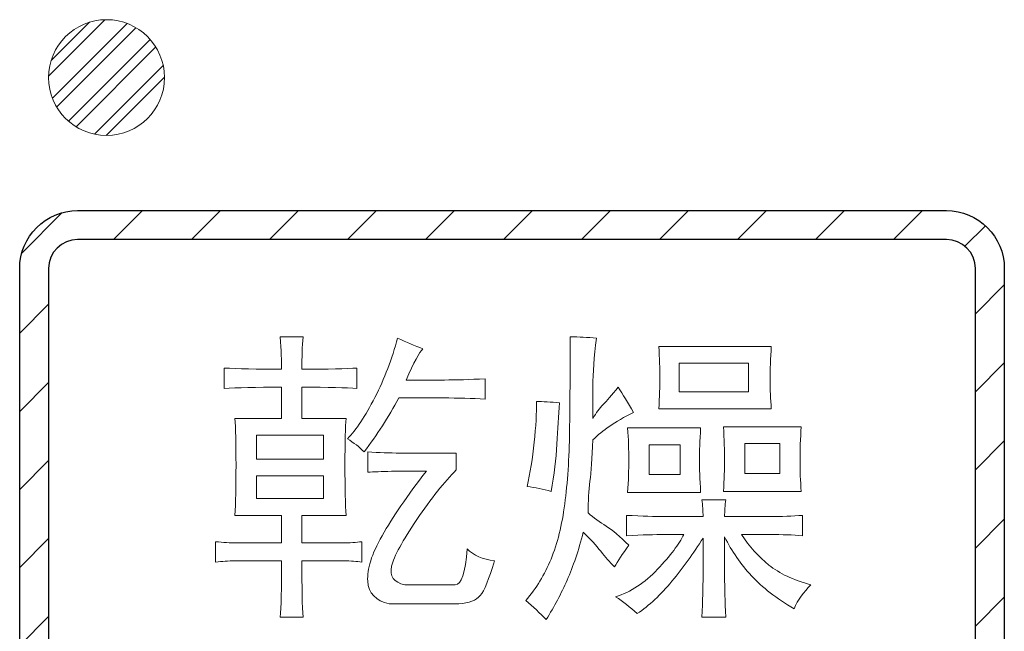
# Model space of a CAD drawing. Units: millimetres. Extents: x 14 to 431, y 5 to 302.
# Drawn here: x 83 to 91, y 243 to 249 of the extents above; entities that cross this region are included whole.
import ezdxf

# ---------------------------------------------------------------- set-up
doc = ezdxf.new("R2010")
doc.units = ezdxf.units.MM
doc.header["$LTSCALE"] = 0.5
for name, color, linetype in [('\\M+18DD7\\M+190FC', 6, 'Continuous'), ('\\M+18EC0\\M+190FC', 7, 'Continuous'), ('BLUE\\M+18140LINE', 7, 'Continuous')]:
    doc.layers.add(name, color=color, linetype=linetype)

msp = doc.modelspace()

# ---------------------------------------------------------------- hatches: boundary and pattern name
at = {"layer": '\\M+18DD7\\M+190FC', "ltscale": 2}
h = msp.add_hatch(dxfattribs=at)
h.set_pattern_fill('ANSI31', color=256, scale=0.15, style=0)
h.set_pattern_definition([(45, (-182.71243, -193.00318), (-0.3367596, 0.3367596), [])])
edge = h.paths.add_edge_path(flags=16)
edge.add_spline(control_points=[(83.0029, 238.789), (83.0029, 238.789), (90.5031, 238.789), (90.5031, 238.789)], knot_values=[4, 4, 4, 4, 5, 5, 5, 5], degree=3, periodic=0)
edge.add_spline(control_points=[(90.5031, 238.789), (90.6409, 238.789), (90.7529, 238.9013), (90.7529, 239.0391)], knot_values=[5, 5, 5, 5, 6, 6, 6, 6], degree=3, periodic=0)
edge.add_spline(control_points=[(90.7529, 239.0391), (90.7529, 239.0391), (90.7529, 246.5392), (90.7529, 246.5392)], knot_values=[6, 6, 6, 6, 7, 7, 7, 7], degree=3, periodic=0)
edge.add_spline(control_points=[(90.7529, 246.5392), (90.7529, 246.677), (90.6409, 246.7891), (90.5031, 246.7891)], knot_values=[7, 7, 7, 7, 8, 8, 8, 8], degree=3, periodic=0)
edge.add_spline(control_points=[(90.5031, 246.7891), (90.5031, 246.7891), (83.0029, 246.7891), (83.0029, 246.7891)], knot_values=[0, 0, 0, 0, 1, 1, 1, 1], degree=3, periodic=0)
edge.add_spline(control_points=[(83.0029, 246.7891), (82.865, 246.7891), (82.7529, 246.677), (82.7529, 246.5392)], knot_values=[1, 1, 1, 1, 2, 2, 2, 2], degree=3, periodic=0)
edge.add_spline(control_points=[(82.7529, 246.5392), (82.7529, 246.5392), (82.7529, 239.0391), (82.7529, 239.0391)], knot_values=[2, 2, 2, 2, 3, 3, 3, 3], degree=3, periodic=0)
edge.add_spline(control_points=[(82.7529, 239.0391), (82.7529, 238.9013), (82.865, 238.789), (83.0029, 238.789)], knot_values=[3, 3, 3, 3, 4, 4, 4, 4], degree=3, periodic=0)
edge = h.paths.add_edge_path()
edge.add_spline(control_points=[(83.0029, 247.0392), (83.0029, 247.0392), (90.5031, 247.0392), (90.5031, 247.0392)], knot_values=[7, 7, 7, 7, 8, 8, 8, 8], degree=3, periodic=0)
edge.add_spline(control_points=[(90.5031, 247.0392), (90.778, 247.0392), (91.003, 246.8142), (91.003, 246.5392)], knot_values=[0, 0, 0, 0, 1, 1, 1, 1], degree=3, periodic=0)
edge.add_spline(control_points=[(91.003, 246.5392), (91.003, 246.5392), (91.003, 239.0391), (91.003, 239.0391)], knot_values=[1, 1, 1, 1, 2, 2, 2, 2], degree=3, periodic=0)
edge.add_spline(control_points=[(91.003, 239.0391), (91.003, 238.764), (90.778, 238.5391), (90.5031, 238.5391)], knot_values=[2, 2, 2, 2, 3, 3, 3, 3], degree=3, periodic=0)
edge.add_spline(control_points=[(90.5031, 238.5391), (90.5031, 238.5391), (83.0029, 238.5391), (83.0029, 238.5391)], knot_values=[3, 3, 3, 3, 4, 4, 4, 4], degree=3, periodic=0)
edge.add_spline(control_points=[(83.0029, 238.5391), (82.7278, 238.5391), (82.5029, 238.764), (82.5029, 239.0391)], knot_values=[4, 4, 4, 4, 5, 5, 5, 5], degree=3, periodic=0)
edge.add_spline(control_points=[(82.5029, 239.0391), (82.5029, 239.0391), (82.5029, 246.5392), (82.5029, 246.5392)], knot_values=[5, 5, 5, 5, 6, 6, 6, 6], degree=3, periodic=0)
edge.add_spline(control_points=[(82.5029, 246.5392), (82.5029, 246.8142), (82.7278, 247.0392), (83.0029, 247.0392)], knot_values=[6, 6, 6, 6, 7, 7, 7, 7], degree=3, periodic=0)

# ---------------------------------------------------------------- linework, layer by layer
at = {"layer": '\\M+18DD7\\M+190FC', "ltscale": 0.01}
for p, q in [((82.7531, 248.2005), (83.2388, 248.6861)), ((82.7752, 248.3348), (83.1042, 248.6638)), ((82.7858, 248.0086), (83.4309, 248.6537)), ((82.8224, 247.933), (83.5067, 248.6172)), ((82.9244, 247.8105), (83.6294, 248.5155)), ((82.989, 247.7628), (83.6773, 248.4511)), ((83.149, 247.6983), (83.7421, 248.2914)), ((83.2505, 247.6875), (83.7531, 248.1901))]:
    msp.add_line(p, q, dxfattribs=at)
at = {"layer": '\\M+18EC0\\M+190FC', "lineweight": 0}
msp.add_open_spline([(83.7531, 248.1871), (83.7531, 247.9111), (83.5288, 247.6875), (83.2528, 247.6875), (82.9769, 247.6875), (82.753, 247.9111), (82.753, 248.1871), (82.753, 248.4627), (82.9769, 248.6863), (83.2528, 248.6863), (83.5288, 248.6863), (83.7531, 248.4627), (83.7531, 248.1871)], degree=3, knots=[0, 0, 0, 0, 1, 1, 1, 2, 2, 2, 3, 3, 3, 4, 4, 4, 4], dxfattribs=at)
at = {"layer": '\\M+18EC0\\M+190FC'}
for points in [[(82.5029, 246.5392), (82.5029, 246.8142), (82.7278, 247.0392), (83.0029, 247.0392)], [(83.0029, 247.0392), (83.0029, 247.0392), (90.5031, 247.0392), (90.5031, 247.0392)], [(90.5031, 247.0392), (90.778, 247.0392), (91.003, 246.8142), (91.003, 246.5392)], [(83.0029, 246.7891), (82.865, 246.7891), (82.7529, 246.677), (82.7529, 246.5392)], [(90.5031, 246.7891), (90.5031, 246.7891), (83.0029, 246.7891), (83.0029, 246.7891)], [(90.7529, 246.5392), (90.7529, 246.677), (90.6409, 246.7891), (90.5031, 246.7891)], [(82.5029, 239.0391), (82.5029, 239.0391), (82.5029, 246.5392), (82.5029, 246.5392)], [(82.7529, 246.5392), (82.7529, 246.5392), (82.7529, 239.0391), (82.7529, 239.0391)], [(90.7529, 239.0391), (90.7529, 239.0391), (90.7529, 246.5392), (90.7529, 246.5392)], [(91.003, 246.5392), (91.003, 246.5392), (91.003, 239.0391), (91.003, 239.0391)]]:
    msp.add_open_spline(points, degree=3, dxfattribs=at)
at = {"layer": 'BLUE\\M+18140LINE', "color": 4, "lineweight": 0}
for points in [[(88.795, 245.4737), (88.795, 245.7218), (88.1956, 245.7218), (88.1956, 245.4737), (88.795, 245.4737)], [(85.1249, 244.8949), (85.1249, 245.1016), (84.5462, 245.1016), (84.5462, 244.8949), (85.1249, 244.8949)], [(88.2059, 244.7606), (88.2059, 245.019), (87.9372, 245.019), (87.9372, 244.7606), (88.2059, 244.7606)], [(89.0637, 244.7709), (89.0637, 245.0293), (88.764, 245.0293), (88.764, 244.7709), (89.0637, 244.7709)], [(85.1249, 244.5539), (85.1249, 244.7502), (84.5462, 244.7502), (84.5462, 244.5539), (85.1249, 244.5539)]]:
    msp.add_lwpolyline(points, dxfattribs=at)
for points, knots in [([(84.7529, 245.9491), (84.7529, 245.9491), (84.9492, 245.9491), (84.9492, 245.9491), (84.9422, 245.8665), (84.9389, 245.7734), (84.9389, 245.6701), (85.1663, 245.6701), (85.3246, 245.6735), (85.4143, 245.6804), (85.4143, 245.6804), (85.4143, 245.5047), (85.4143, 245.5047), (85.3246, 245.5114), (85.1663, 245.5151), (84.9389, 245.5151), (84.9389, 245.5151), (84.9389, 245.2463), (84.9389, 245.2463), (84.9389, 245.2463), (85.3213, 245.2463), (85.3213, 245.2463), (85.3143, 245.1774), (85.311, 245.0431), (85.311, 244.8433), (85.311, 244.6433), (85.3143, 244.4986), (85.3213, 244.4092), (85.3213, 244.4092), (84.9389, 244.4092), (84.9389, 244.4092), (84.9389, 244.4092), (84.9389, 244.1715), (84.9389, 244.1715), (84.9389, 244.1715), (85.2903, 244.1715), (85.2903, 244.1715), (85.3523, 244.1715), (85.4073, 244.1749), (85.4557, 244.1818), (85.4557, 244.1818), (85.4557, 244.0061), (85.4557, 244.0061), (85.4143, 244.0128), (85.3627, 244.0164), (85.3006, 244.0164), (85.3006, 244.0164), (84.9389, 244.0164), (84.9389, 244.0164), (84.9389, 243.7823), (84.9422, 243.6203), (84.9492, 243.5307), (84.9492, 243.5307), (84.7529, 243.5307), (84.7529, 243.5307), (84.7596, 243.6134), (84.7632, 243.7753), (84.7632, 244.0164), (84.7632, 244.0164), (84.36, 244.0164), (84.36, 244.0164), (84.3048, 244.0164), (84.2497, 244.0128), (84.1947, 244.0061), (84.1947, 244.0061), (84.1947, 244.1818), (84.1947, 244.1818), (84.2567, 244.1749), (84.3187, 244.1715), (84.3807, 244.1715), (84.3807, 244.1715), (84.7632, 244.1715), (84.7632, 244.1715), (84.7632, 244.1715), (84.7632, 244.4092), (84.7632, 244.4092), (84.7632, 244.4092), (84.36, 244.4092), (84.36, 244.4092), (84.3669, 244.5125), (84.3704, 244.6572), (84.3704, 244.8433), (84.3704, 245.0293), (84.3669, 245.1637), (84.36, 245.2463), (84.36, 245.2463), (84.7632, 245.2463), (84.7632, 245.2463), (84.7632, 245.2463), (84.7632, 245.5151), (84.7632, 245.5151), (84.5426, 245.5151), (84.3772, 245.5114), (84.267, 245.5047), (84.267, 245.5047), (84.267, 245.6804), (84.267, 245.6804), (84.3841, 245.6735), (84.5494, 245.6701), (84.7632, 245.6701), (84.7632, 245.7388), (84.7596, 245.8318), (84.7529, 245.9491)], [0, 0, 0, 0, 1, 1, 1, 2, 2, 2, 3, 3, 3, 4, 4, 4, 5, 5, 5, 6, 6, 6, 7, 7, 7, 8, 8, 8, 9, 9, 9, 10, 10, 10, 11, 11, 11, 12, 12, 12, 13, 13, 13, 14, 14, 14, 15, 15, 15, 16, 16, 16, 17, 17, 17, 18, 18, 18, 19, 19, 19, 20, 20, 20, 21, 21, 21, 22, 22, 22, 23, 23, 23, 24, 24, 24, 25, 25, 25, 26, 26, 26, 27, 27, 27, 28, 28, 28, 29, 29, 29, 30, 30, 30, 31, 31, 31, 32, 32, 32, 33, 33, 33, 34, 34, 34, 34]), ([(85.5694, 245.4272), (85.652, 245.589), (85.7173, 245.7595), (85.7657, 245.9388), (85.8414, 245.9042), (85.9137, 245.8732), (85.9828, 245.8458), (85.955, 245.8182), (85.9068, 245.7285), (85.8381, 245.5771), (85.8381, 245.5771), (86.1688, 245.5771), (86.1688, 245.5771), (86.2722, 245.5771), (86.3891, 245.5805), (86.5202, 245.5874), (86.5202, 245.5874), (86.5202, 245.4117), (86.5202, 245.4117), (86.4098, 245.4184), (86.2892, 245.422), (86.1585, 245.422), (86.1585, 245.422), (85.7761, 245.422), (85.7761, 245.422), (85.6863, 245.2567), (85.5864, 245.1016), (85.4763, 244.957), (85.435, 244.9983), (85.3866, 245.036), (85.3317, 245.0706), (85.4073, 245.1464), (85.4867, 245.2653), (85.5694, 245.4272)], [0, 0, 0, 0, 1, 1, 1, 2, 2, 2, 3, 3, 3, 4, 4, 4, 5, 5, 5, 6, 6, 6, 7, 7, 7, 8, 8, 8, 9, 9, 9, 10, 10, 10, 11, 11, 11, 11]), ([(87.4514, 245.5254), (87.4514, 245.5254), (87.4514, 245.2463), (87.4514, 245.2463), (87.479, 245.2944), (87.5083, 245.3342), (87.5393, 245.3652), (87.5703, 245.3962), (87.6133, 245.4462), (87.6685, 245.5151), (87.7098, 245.453), (87.7546, 245.3807), (87.8028, 245.298), (87.7201, 245.2567), (87.6512, 245.2169), (87.5961, 245.1792), (87.541, 245.1413), (87.4928, 245.1016), (87.4514, 245.0603), (87.4445, 244.9017), (87.4359, 244.7828), (87.4256, 244.7037), (87.4152, 244.6245), (87.4101, 244.5332), (87.4101, 244.4299), (87.4583, 244.3885), (87.51, 244.3506), (87.5651, 244.3162), (87.6202, 244.2815), (87.6857, 244.2266), (87.7615, 244.1508), (87.7064, 244.0748), (87.665, 244.0128), (87.6375, 243.9648), (87.5961, 244.0061), (87.5565, 244.0509), (87.5186, 244.0991), (87.4807, 244.1472), (87.4307, 244.2025), (87.3687, 244.2645), (87.3274, 244.1058), (87.2809, 243.9682), (87.2292, 243.8511), (87.1775, 243.7339), (87.1172, 243.6203), (87.0483, 243.51), (86.9932, 243.5653), (86.9347, 243.6203), (86.8726, 243.6754), (86.9622, 243.7787), (87.0346, 243.8976), (87.0897, 244.0319), (87.1448, 244.1663), (87.1844, 244.3248), (87.2085, 244.5074), (87.2327, 244.6898), (87.2464, 244.9001), (87.2499, 245.1378), (87.2533, 245.3755), (87.255, 245.6458), (87.255, 245.9491), (87.3308, 245.9491), (87.4066, 245.9455), (87.4824, 245.9388), (87.4618, 245.7734), (87.4514, 245.6355), (87.4514, 245.5254)], [0, 0, 0, 0, 1, 1, 1, 2, 2, 2, 3, 3, 3, 4, 4, 4, 5, 5, 5, 6, 6, 6, 7, 7, 7, 8, 8, 8, 9, 9, 9, 10, 10, 10, 11, 11, 11, 12, 12, 12, 13, 13, 13, 14, 14, 14, 15, 15, 15, 16, 16, 16, 17, 17, 17, 18, 18, 18, 19, 19, 19, 20, 20, 20, 21, 21, 21, 22, 22, 22, 22]), ([(88.981, 245.5771), (88.981, 245.4944), (88.9845, 245.4117), (88.9914, 245.329), (88.9914, 245.329), (88.0199, 245.329), (88.0199, 245.329), (88.0268, 245.4324), (88.0302, 245.5218), (88.0302, 245.5977), (88.0302, 245.6735), (88.0268, 245.7631), (88.0199, 245.8665), (88.0199, 245.8665), (88.9914, 245.8665), (88.9914, 245.8665), (88.9845, 245.7631), (88.981, 245.6665), (88.981, 245.5771)], [0, 0, 0, 0, 1, 1, 1, 2, 2, 2, 3, 3, 3, 4, 4, 4, 5, 5, 5, 6, 6, 6, 6]), ([(86.945, 245.0396), (86.9588, 245.1774), (86.9657, 245.2944), (86.9657, 245.391), (87.0208, 245.391), (87.0862, 245.3874), (87.162, 245.3807), (87.1551, 245.2705), (87.1483, 245.1516), (87.1414, 245.0241), (87.1345, 244.8965), (87.1172, 244.7606), (87.0897, 244.6159), (87.0208, 244.6366), (86.9519, 244.6503), (86.883, 244.6572), (86.9105, 244.7744), (86.9312, 244.9017), (86.945, 245.0396)], [0, 0, 0, 0, 1, 1, 1, 2, 2, 2, 3, 3, 3, 4, 4, 4, 5, 5, 5, 6, 6, 6, 6]), ([(88.3713, 244.8846), (88.3713, 244.8157), (88.3747, 244.7227), (88.3816, 244.6056), (88.3816, 244.6056), (87.7511, 244.6056), (87.7511, 244.6056), (87.758, 244.7089), (87.7615, 244.8019), (87.7615, 244.8846), (87.7615, 244.974), (87.758, 245.067), (87.7511, 245.1637), (87.7511, 245.1637), (88.3816, 245.1637), (88.3816, 245.1637), (88.3747, 245.0534), (88.3713, 244.9604), (88.3713, 244.8846)], [0, 0, 0, 0, 1, 1, 1, 2, 2, 2, 3, 3, 3, 4, 4, 4, 5, 5, 5, 6, 6, 6, 6]), ([(89.2394, 244.8846), (89.2394, 244.795), (89.2429, 244.7053), (89.2498, 244.6159), (89.2498, 244.6159), (88.578, 244.6159), (88.578, 244.6159), (88.5849, 244.7192), (88.5883, 244.8086), (88.5883, 244.8846), (88.5883, 244.9673), (88.5849, 245.0638), (88.578, 245.174), (88.578, 245.174), (89.2498, 245.174), (89.2498, 245.174), (89.2429, 245.0706), (89.2394, 244.974), (89.2394, 244.8846)], [0, 0, 0, 0, 1, 1, 1, 2, 2, 2, 3, 3, 3, 4, 4, 4, 5, 5, 5, 6, 6, 6, 6]), ([(86.2722, 244.9466), (86.2722, 244.9466), (86.2722, 244.8019), (86.2722, 244.8019), (86.1688, 244.6986), (86.0551, 244.5554), (85.9311, 244.373), (85.8071, 244.1904), (85.7347, 244.0561), (85.7141, 243.9699), (85.6934, 243.8836), (85.7311, 243.8304), (85.8277, 243.8097), (85.8277, 243.8097), (86.2618, 243.8097), (86.2618, 243.8097), (86.3168, 243.8097), (86.3512, 243.9131), (86.3652, 244.1198), (86.4201, 244.0645), (86.4995, 244.0302), (86.6029, 244.0164), (86.5545, 243.8578), (86.5131, 243.7581), (86.4789, 243.7167), (86.4442, 243.6754), (86.3822, 243.6513), (86.2928, 243.6444), (86.2928, 243.6444), (85.6934, 243.6444), (85.6934, 243.6444), (85.5761, 243.6719), (85.5141, 243.7374), (85.5074, 243.8407), (85.5003, 243.9441), (85.5416, 244.0748), (85.6314, 244.2335), (85.7208, 244.392), (85.8484, 244.578), (86.0138, 244.7916), (85.7793, 244.7916), (85.6107, 244.788), (85.5074, 244.7813), (85.5074, 244.7813), (85.5074, 244.957), (85.5074, 244.957), (85.6036, 244.9501), (85.6967, 244.9466), (85.7864, 244.9466), (85.7864, 244.9466), (86.2722, 244.9466), (86.2722, 244.9466)], [0, 0, 0, 0, 1, 1, 1, 2, 2, 2, 3, 3, 3, 4, 4, 4, 5, 5, 5, 6, 6, 6, 7, 7, 7, 8, 8, 8, 9, 9, 9, 10, 10, 10, 11, 11, 11, 12, 12, 12, 13, 13, 13, 14, 14, 14, 15, 15, 15, 16, 16, 16, 17, 17, 17, 17]), ([(88.8208, 243.8873), (88.7278, 243.987), (88.6503, 244.0991), (88.5883, 244.2231), (88.5883, 244.2231), (88.5883, 243.8821), (88.5883, 243.8821), (88.5883, 243.7856), (88.5917, 243.6687), (88.5986, 243.5307), (88.5986, 243.5307), (88.3919, 243.5307), (88.3919, 243.5307), (88.3988, 243.6754), (88.4023, 243.7925), (88.4023, 243.8821), (88.4023, 243.8821), (88.4023, 244.2128), (88.4023, 244.2128), (88.3196, 244.0819), (88.23, 243.9579), (88.1335, 243.8407), (88.0371, 243.7236), (87.9372, 243.6306), (87.8338, 243.5617), (87.7718, 243.617), (87.7098, 243.665), (87.6478, 243.7064), (87.7787, 243.7477), (87.8993, 243.8268), (88.0095, 243.9441), (88.1198, 244.0612), (88.1956, 244.1611), (88.2369, 244.2438), (88.2369, 244.2438), (88.0715, 244.2438), (88.0715, 244.2438), (87.9889, 244.2438), (87.8786, 244.2402), (87.7408, 244.2335), (87.7408, 244.2335), (87.7408, 244.4092), (87.7408, 244.4092), (87.8786, 244.4023), (87.9889, 244.3988), (88.0715, 244.3988), (88.0715, 244.3988), (88.4023, 244.3988), (88.4023, 244.3988), (88.4023, 244.4469), (88.3988, 244.4953), (88.3919, 244.5435), (88.3919, 244.5435), (88.5986, 244.5435), (88.5986, 244.5435), (88.5917, 244.4953), (88.5883, 244.4469), (88.5883, 244.3988), (88.5883, 244.3988), (88.9707, 244.3988), (88.9707, 244.3988), (89.081, 244.3988), (89.1774, 244.4023), (89.2601, 244.4092), (89.2601, 244.4092), (89.2601, 244.2335), (89.2601, 244.2335), (89.1774, 244.2402), (89.0844, 244.2438), (88.981, 244.2438), (88.981, 244.2438), (88.733, 244.2438), (88.733, 244.2438), (88.8019, 244.1405), (88.8811, 244.0526), (88.9707, 243.9803), (89.0603, 243.9079), (89.1809, 243.8511), (89.3324, 243.8097), (89.2704, 243.7477), (89.2222, 243.679), (89.1877, 243.603), (89.0362, 243.6926), (88.9139, 243.7875), (88.8208, 243.8873)], [0, 0, 0, 0, 1, 1, 1, 2, 2, 2, 3, 3, 3, 4, 4, 4, 5, 5, 5, 6, 6, 6, 7, 7, 7, 8, 8, 8, 9, 9, 9, 10, 10, 10, 11, 11, 11, 12, 12, 12, 13, 13, 13, 14, 14, 14, 15, 15, 15, 16, 16, 16, 17, 17, 17, 18, 18, 18, 19, 19, 19, 20, 20, 20, 21, 21, 21, 22, 22, 22, 23, 23, 23, 24, 24, 24, 25, 25, 25, 26, 26, 26, 27, 27, 27, 28, 28, 28, 28])]:
    msp.add_open_spline(points, degree=3, knots=knots, dxfattribs=at)

doc.saveas('drawing.dxf')
